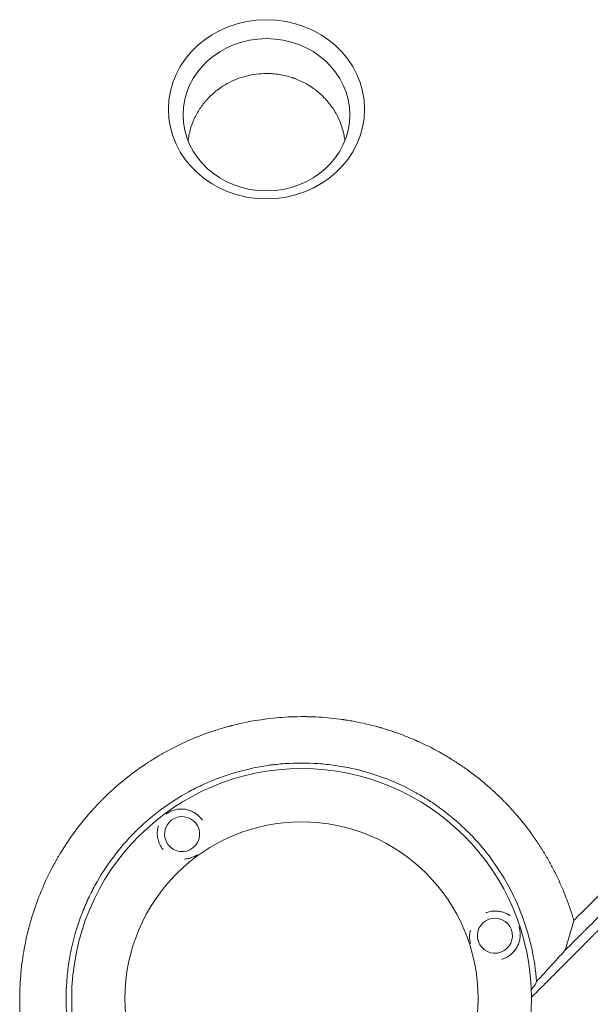
# Model space of a CAD drawing. Units: millimetres. Extents: x -3724 to 3416, y -3640 to 2976.
# Drawn here: x -1036 to -629, y -29 to 673 of the extents above; entities that cross this region are included whole.
import ezdxf

# ---------------------------------------------------------------- set-up
doc = ezdxf.new("R2010")
doc.units = ezdxf.units.MM
doc.header["$LTSCALE"] = 20
doc.layers.add('2d', color=230, linetype='Continuous')

msp = doc.modelspace()

# ---------------------------------------------------------------- linework, layer by layer
at = {"layer": '2d', "lineweight": 0}
for radius in [164, 126]:
    msp.add_circle((-834.49, -24.99), radius, dxfattribs=at)
at = {"layer": '2d', "lineweight": 0, "extrusion": (0, 0, -1)}
for centre, major_axis, ratio, start_param, end_param in [((-859.54, 609.36), (69.96, 0.01), 0.913545, -4.712389, 1.570796), ((-919.72, 92.31), (12.5, -0.21), 0.999999, -2.250804, 4.032381), ((-696.6, 19.82), (-4.06, -11.82), 0.999999, -2.250804, 4.032381)]:
    msp.add_ellipse(centre, major_axis=major_axis, ratio=ratio, start_param=start_param, end_param=end_param, dxfattribs=at)
at = {"layer": '2d', "lineweight": 0}
msp.add_ellipse((-859.54, 605.42), major_axis=(59.47, 0.01), ratio=0.913545, start_param=-1.570796, end_param=4.712389, dxfattribs=at)
for points, knots in [([(-887.56, 627.71), (-883.22, 630.1), (-878.61, 631.9), (-869.15, 634.29), (-864.32, 634.88), (-859.55, 634.88)], [0.5, 0.5, 0.5, 0.5, 0.54124689, 0.54124689, 0.58249378, 0.58249378, 0.58249378, 0.58249378]), ([(-859.55, 634.88), (-859.36, 634.88), (-859.16, 634.88), (-858.78, 634.88), (-858.21, 634.87), (-856.87, 634.83), (-855.72, 634.76), (-853.42, 634.58), (-851.89, 634.4), (-847.33, 633.68), (-844.31, 632.95), (-841.32, 631.97), (-841.28, 631.96), (-841.19, 631.93), (-841.06, 631.88), (-840.75, 631.78), (-840.13, 631.57), (-838.9, 631.12), (-837.85, 630.71), (-835.75, 629.84), (-834.38, 629.2), (-830.3, 627.11), (-827.66, 625.48), (-825.13, 623.6), (-825.11, 623.59), (-825.08, 623.56), (-825.02, 623.52), (-824.9, 623.43), (-824.65, 623.24), (-824.15, 622.86), (-823.16, 622.08), (-822.32, 621.38), (-820.65, 619.93), (-819.57, 618.91), (-816.41, 615.68), (-814.42, 613.29), (-812.62, 610.67), (-812.62, 610.67), (-812.6, 610.65), (-812.59, 610.62), (-812.55, 610.56), (-812.46, 610.44), (-812.3, 610.21), (-811.98, 609.72), (-811.7, 609.3), (-811.16, 608.44), (-810.8, 607.85), (-809.74, 606.03), (-809.06, 604.76), (-807.13, 600.73), (-806, 597.78), (-805.12, 594.58), (-805.12, 594.57), (-805.12, 594.56), (-805.11, 594.55), (-805.11, 594.52), (-805.09, 594.45), (-805.05, 594.32), (-804.98, 594.05), (-804.84, 593.5), (-804.72, 593.01), (-804.48, 592.01), (-804.34, 591.31), (-803.98, 589.44), (-803.78, 588.21), (-803.63, 586.91)], [0.5824938, 0.5824938, 0.5824938, 0.5824938, 0.5841247, 0.5841247, 0.5857555, 0.5890173, 0.5955409, 0.5955409, 0.6085879, 0.6085879, 0.6346821, 0.6346821, 0.6350898, 0.6350898, 0.6354975, 0.6363129, 0.6379438, 0.6412056, 0.6477291, 0.6477291, 0.6607762, 0.6607762, 0.6868703, 0.6868703, 0.6870742, 0.6870742, 0.6872781, 0.6876858, 0.6885012, 0.6901321, 0.6933939, 0.6999174, 0.6999174, 0.7129645, 0.7129645, 0.7390586, 0.7390586, 0.7391605, 0.7391605, 0.7392625, 0.7394663, 0.7398741, 0.7406895, 0.7423204, 0.7455821, 0.7455821, 0.7521057, 0.7521057, 0.7651528, 0.7651528, 0.7912469, 0.7912469, 0.7912979, 0.7912979, 0.7913488, 0.7914508, 0.7916546, 0.7920623, 0.7928778, 0.7945087, 0.7977704, 0.7977704, 0.804294, 0.804294, 0.8145875, 0.8145875, 0.8145875, 0.8145875]), ([(-915.45, 586.9), (-915.38, 587.54), (-915.29, 588.17), (-914.97, 590.26), (-914.68, 591.72), (-914.24, 593.51), (-914.1, 594.05), (-913.94, 594.63), (-913.88, 594.86), (-913.86, 594.92), (-913.86, 594.95), (-913.84, 595), (-913.81, 595.12), (-913.54, 596.05), (-913.26, 596.93), (-912.47, 599.24), (-911.89, 600.72), (-909.99, 604.97), (-908.54, 607.55), (-906.23, 611.04), (-905.43, 612.14), (-904.52, 613.31), (-904.37, 613.51), (-904.2, 613.71), (-904.14, 613.79), (-904.12, 613.82), (-904.11, 613.82), (-904.1, 613.84), (-904.06, 613.89), (-903.77, 614.25), (-902.99, 615.2), (-902.21, 616.08), (-899.56, 618.95), (-897.29, 621.03), (-893.73, 623.79), (-892.52, 624.65), (-890.68, 625.86), (-890.06, 626.25), (-889.12, 626.81), (-888.66, 627.09), (-888.11, 627.4), (-887.83, 627.56), (-887.69, 627.63), (-887.64, 627.67), (-887.6, 627.69), (-887.58, 627.7), (-887.56, 627.71)], [0.3508852, 0.3508852, 0.3508852, 0.3508852, 0.3565361, 0.3565361, 0.3695783, 0.3695783, 0.3728388, 0.3744691, 0.3748766, 0.3748766, 0.3750804, 0.3750804, 0.3752842, 0.3760993, 0.3826204, 0.3826204, 0.3956626, 0.3956626, 0.421747, 0.421747, 0.4347891, 0.4347891, 0.4364194, 0.4372345, 0.4374383, 0.4374383, 0.4375402, 0.4375402, 0.4376421, 0.4380497, 0.4413102, 0.4478313, 0.4478313, 0.4739157, 0.4739157, 0.4869578, 0.4869578, 0.4934789, 0.4934789, 0.4967395, 0.4983697, 0.4991849, 0.4995924, 0.4997962, 0.4997962, 0.5, 0.5, 0.5, 0.5]), ([(-640.32, 30.74), (-636.7, 34.36), (-632.99, 38.07), (-627.28, 43.78), (-625.36, 45.7), (-622.43, 48.63), (-620.96, 50.1), (-619.23, 51.83), (-618.36, 52.7), (-617.93, 53.13), (-617.71, 53.35), (-617.6, 53.46), (-617.55, 53.51), (-617.52, 53.54), (-617.5, 53.55), (-613.88, 57.18), (-610.17, 60.88), (-604.49, 66.57), (-602.57, 68.48), (-599.66, 71.39), (-598.2, 72.86), (-596.47, 74.58), (-595.61, 75.44), (-595.18, 75.87), (-594.96, 76.09), (-594.85, 76.2), (-594.81, 76.25), (-594.77, 76.28), (-594.76, 76.29), (-591.14, 79.91), (-587.45, 83.6), (-581.79, 89.26), (-579.88, 91.17), (-576.99, 94.06), (-575.53, 95.51), (-573.82, 97.22), (-572.96, 98.08), (-572.53, 98.51), (-572.32, 98.72), (-572.21, 98.83), (-572.17, 98.88), (-572.14, 98.91), (-572.12, 98.92), (-568.5, 102.54), (-564.83, 106.21), (-559.19, 111.85), (-557.3, 113.74), (-554.42, 116.62), (-552.98, 118.06), (-551.28, 119.76), (-550.43, 120.61), (-550, 121.03), (-549.79, 121.25), (-549.68, 121.36), (-549.63, 121.4), (-549.6, 121.43), (-549.59, 121.45), (-545.98, 125.05), (-542.31, 128.72), (-536.71, 134.32), (-534.82, 136.21), (-531.96, 139.06), (-530.53, 140.5), (-528.84, 142.18), (-528, 143.03), (-527.57, 143.45), (-527.36, 143.67), (-527.26, 143.77), (-527.21, 143.82), (-527.18, 143.85), (-527.16, 143.86), (-523.56, 147.46), (-519.91, 151.11), (-514.33, 156.69), (-512.45, 158.57), (-509.61, 161.41), (-508.19, 162.83), (-506.51, 164.5), (-505.67, 165.34), (-505.25, 165.76), (-505.04, 165.97), (-504.94, 166.08), (-504.89, 166.12), (-504.86, 166.15), (-504.85, 166.17), (-501.25, 169.76), (-497.61, 173.4), (-492.06, 178.95), (-490.2, 180.82), (-487.37, 183.64), (-485.96, 185.05), (-484.29, 186.72), (-483.46, 187.55), (-483.04, 187.97), (-482.83, 188.18), (-482.73, 188.28), (-482.68, 188.32), (-482.65, 188.35), (-482.64, 188.37), (-479.05, 191.95), (-475.43, 195.58), (-469.9, 201.1), (-468.05, 202.96), (-465.24, 205.76), (-463.83, 207.17), (-462.18, 208.82), (-461.35, 209.65), (-460.94, 210.06), (-460.73, 210.27), (-460.63, 210.37), (-460.58, 210.42), (-460.55, 210.45), (-460.54, 210.46), (-456.97, 214.03), (-453.36, 217.64), (-447.86, 223.13), (-445.09, 225.9), (-441.83, 229.16), (-440.19, 230.8), (-439.37, 231.62), (-438.96, 232.03), (-438.75, 232.24), (-438.65, 232.34), (-438.61, 232.38), (-438.58, 232.41), (-438.56, 232.43), (-435.01, 235.98), (-431.43, 239.56), (-425.98, 245), (-423.24, 247.74), (-420, 250.97), (-418.38, 252.6), (-417.57, 253.41), (-417.16, 253.82), (-416.96, 254.02), (-416.85, 254.12), (-416.81, 254.17), (-416.78, 254.2), (-416.77, 254.21), (-409.93, 261.05), (-402.93, 268.04), (-392.17, 278.8), (-388.54, 282.42), (-383.03, 287.93), (-380.26, 290.7), (-377, 293.95), (-375.37, 295.59), (-374.55, 296.41), (-374.14, 296.82), (-373.93, 297.02), (-373.83, 297.13), (-373.78, 297.18), (-373.76, 297.2), (-373.74, 297.21), (-373.73, 297.22), (-366.98, 303.98), (-360.07, 310.87), (-349.5, 321.44), (-345.94, 325), (-340.54, 330.39), (-337.83, 333.1), (-334.65, 336.28), (-333.05, 337.88), (-332.25, 338.68), (-331.85, 339.08), (-331.65, 339.28), (-331.55, 339.38), (-331.5, 339.43), (-331.47, 339.46), (-331.46, 339.47), (-318.11, 352.81), (-304.25, 366.67), (-289.91, 380.99)], [0, 0, 0, 0, 0.03125, 0.03125, 0.046875, 0.046875, 0.054688, 0.058594, 0.060547, 0.061523, 0.062012, 0.062256, 0.062378, 0.062378, 0.0625, 0.0625, 0.09375, 0.09375, 0.109375, 0.109375, 0.117188, 0.121094, 0.123047, 0.124023, 0.124512, 0.124756, 0.124878, 0.124878, 0.125, 0.125, 0.15625, 0.15625, 0.171875, 0.171875, 0.179688, 0.183594, 0.185547, 0.186523, 0.187012, 0.187256, 0.187378, 0.187378, 0.1875, 0.1875, 0.21875, 0.21875, 0.234375, 0.234375, 0.242188, 0.246094, 0.248047, 0.249023, 0.249512, 0.249756, 0.249878, 0.249878, 0.25, 0.25, 0.28125, 0.28125, 0.296875, 0.296875, 0.304688, 0.308594, 0.310547, 0.311523, 0.312012, 0.312256, 0.312378, 0.312378, 0.3125, 0.3125, 0.34375, 0.34375, 0.359375, 0.359375, 0.367188, 0.371094, 0.373047, 0.374023, 0.374512, 0.374756, 0.374878, 0.374878, 0.375, 0.375, 0.40625, 0.40625, 0.421875, 0.421875, 0.429688, 0.433594, 0.435547, 0.436523, 0.437012, 0.437256, 0.437378, 0.437378, 0.4375, 0.4375, 0.46875, 0.46875, 0.484375, 0.484375, 0.492188, 0.496094, 0.498047, 0.499023, 0.499512, 0.499756, 0.499878, 0.499878, 0.5, 0.5, 0.53125, 0.53125, 0.546875, 0.554688, 0.558594, 0.560547, 0.561523, 0.562012, 0.562256, 0.562378, 0.562378, 0.5625, 0.5625, 0.59375, 0.59375, 0.609375, 0.617188, 0.621094, 0.623047, 0.624023, 0.624512, 0.624756, 0.624878, 0.624878, 0.625, 0.625, 0.6875, 0.6875, 0.71875, 0.71875, 0.734375, 0.742188, 0.746094, 0.748047, 0.749023, 0.749512, 0.749756, 0.749878, 0.749939, 0.749939, 0.75, 0.75, 0.8125, 0.8125, 0.84375, 0.84375, 0.859375, 0.867188, 0.871094, 0.873047, 0.874023, 0.874512, 0.874756, 0.874878, 0.874878, 0.875, 0.875, 1, 1, 1, 1]), ([(-670.49, -24.14), (-667.59, -21.22), (-662.57, -16.19), (-656.5, -10.1), (-653.34, -6.92), (-651.23, -4.81), (-650.17, -3.75), (-647.01, -0.58), (-643.85, 2.59), (-640.69, 5.75), (-638.58, 7.86), (-637.53, 8.92), (-635.95, 10.5), (-635.16, 11.29), (-634.24, 12.21), (-633.78, 12.67), (-633.55, 12.9), (-633.44, 13.02), (-633.38, 13.08), (-633.35, 13.1), (-633.34, 13.12), (-633.33, 13.13), (-633.33, 13.13), (-633.32, 13.13), (-633.03, 13.43), (-632.53, 13.92), (-631.74, 14.71), (-631.64, 14.82), (-631.53, 14.92), (-631.51, 14.95), (-631.5, 14.95), (-631.48, 14.98), (-631.43, 15.03), (-631.25, 15.21), (-631.09, 15.37), (-630.69, 15.77), (-630.43, 16.03), (-629.11, 17.35), (-627.53, 18.93), (-625.69, 20.77), (-624.9, 21.56), (-624.38, 22.09), (-624.12, 22.35), (-615.43, 31.04), (-607.03, 39.45), (-594.46, 52.04), (-588.18, 58.33), (-580.87, 65.65), (-577.22, 69.31), (-575.4, 71.13), (-574.48, 72.05), (-574.09, 72.44), (-573.83, 72.7), (-573.7, 72.83), (-565.16, 81.39), (-556.79, 89.77), (-544.31, 102.27), (-538.09, 108.51), (-530.86, 115.76), (-527.25, 119.37), (-525.44, 121.18), (-524.54, 122.08), (-524.09, 122.53), (-523.9, 122.73), (-523.77, 122.86), (-523.71, 122.92), (-515.24, 131.41), (-506.9, 139.76), (-494.51, 152.19), (-488.34, 158.37), (-481.19, 165.54), (-477.63, 169.12), (-475.85, 170.9), (-474.96, 171.79), (-474.51, 172.24), (-474.29, 172.46), (-474.2, 172.55), (-474.13, 172.62), (-474.1, 172.65), (-457.34, 189.46), (-440.85, 206), (-416.5, 230.43), (-408.45, 238.51), (-396.47, 250.54), (-390.51, 256.53), (-383.59, 263.47), (-380.14, 266.94), (-378.42, 268.66), (-377.56, 269.53), (-377.13, 269.96), (-376.91, 270.17), (-376.82, 270.27), (-376.76, 270.33), (-376.73, 270.36), (-368.58, 278.54), (-360.56, 286.6), (-348.66, 298.56), (-342.74, 304.5), (-335.91, 311.37), (-332.5, 314.79), (-330.8, 316.5), (-329.96, 317.35), (-329.53, 317.78), (-329.32, 317.99), (-329.23, 318.08), (-329.17, 318.14), (-329.14, 318.17), (-313.02, 334.37), (-297.4, 350.07), (-282.25, 365.32)], [0.0097382, 0.0097382, 0.0097382, 0.0097382, 0.03125, 0.046875, 0.0546875, 0.0546875, 0.0625, 0.0625, 0.078125, 0.0859375, 0.0859375, 0.09375, 0.09375, 0.0976563, 0.0996094, 0.1005859, 0.1010742, 0.1013184, 0.1014404, 0.1015015, 0.101532, 0.1015472, 0.1015472, 0.1015625, 0.1015625, 0.1054688, 0.1054688, 0.105957, 0.1060181, 0.1060181, 0.1060791, 0.1060791, 0.1062012, 0.1064453, 0.1074219, 0.1074219, 0.109375, 0.109375, 0.1171875, 0.1210938, 0.1230469, 0.1230469, 0.125, 0.125, 0.1875, 0.1875, 0.21875, 0.234375, 0.2421875, 0.2460938, 0.2480469, 0.2490234, 0.2490234, 0.25, 0.25, 0.3125, 0.3125, 0.34375, 0.359375, 0.3671875, 0.3710938, 0.3730469, 0.3740234, 0.3745117, 0.3745117, 0.375, 0.375, 0.4375, 0.4375, 0.46875, 0.484375, 0.4921875, 0.4960938, 0.4980469, 0.4990234, 0.4995117, 0.4997559, 0.4997559, 0.5, 0.5, 0.625, 0.625, 0.6875, 0.6875, 0.71875, 0.734375, 0.7421875, 0.7460938, 0.7480469, 0.7490234, 0.7495117, 0.7497559, 0.7497559, 0.75, 0.75, 0.8125, 0.8125, 0.84375, 0.859375, 0.8671875, 0.8710938, 0.8730469, 0.8740234, 0.8745117, 0.8747559, 0.8747559, 0.875, 0.875, 1, 1, 1, 1]), ([(-286.43, 369.29), (-300.98, 354.74), (-315.46, 340.28), (-336.99, 318.75), (-344.14, 311.61), (-354.82, 300.94), (-358.37, 297.39), (-363.69, 292.08), (-366.34, 289.42), (-369.43, 286.33), (-370.98, 284.79), (-371.75, 284.02), (-372.13, 283.64), (-372.33, 283.44), (-372.42, 283.35), (-372.46, 283.31), (-372.49, 283.28), (-372.51, 283.26), (-385.8, 269.98), (-399.86, 255.92), (-422.16, 233.63), (-429.8, 226), (-441.56, 214.25), (-445.53, 210.28), (-451.56, 204.25), (-454.59, 201.22), (-458.17, 197.64), (-459.96, 195.85), (-460.86, 194.95), (-461.31, 194.5), (-461.54, 194.27), (-461.64, 194.18), (-461.7, 194.11), (-461.73, 194.08), (-477.6, 178.21), (-493.17, 162.65), (-516.08, 139.76), (-523.64, 132.2), (-534.86, 120.98), (-538.58, 117.26), (-544.13, 111.71), (-546.9, 108.95), (-550.12, 105.73), (-551.72, 104.13), (-552.52, 103.33), (-552.92, 102.92), (-553.09, 102.75), (-553.21, 102.64), (-553.26, 102.58), (-560.84, 95.01), (-568.48, 87.38), (-580.09, 75.76), (-583.99, 71.87), (-589.88, 65.98), (-592.84, 63.02), (-596.31, 59.55), (-598.05, 57.82), (-598.92, 56.95), (-599.35, 56.51), (-599.57, 56.29), (-599.66, 56.2), (-599.73, 56.14), (-599.76, 56.11), (-603.64, 52.22), (-609.46, 46.41), (-616.31, 39.56), (-619.74, 36.13), (-621.46, 34.4), (-622.33, 33.54), (-622.76, 33.11), (-622.97, 32.9), (-623.08, 32.79), (-623.13, 32.73), (-623.16, 32.71), (-623.17, 32.7), (-623.18, 32.69), (-624.94, 30.93), (-626.79, 29.08), (-629.72, 26.15), (-630.72, 25.15), (-632.27, 23.61), (-633.05, 22.83), (-633.97, 21.9), (-634.44, 21.43), (-634.68, 21.2), (-634.79, 21.08), (-634.85, 21.02), (-634.88, 20.99), (-634.9, 20.98), (-634.9, 20.97), (-634.91, 20.96), (-634.91, 20.96), (-635.73, 20.14), (-636.39, 19.49), (-637.12, 18.75), (-637.32, 18.55), (-637.57, 18.31), (-637.67, 18.2), (-637.77, 18.11), (-637.81, 18.07), (-637.83, 18.05), (-637.83, 18.04), (-637.84, 18.03), (-637.84, 18.03), (-637.84, 18.03), (-637.84, 18.03), (-638.82, 17.05), (-639.8, 16.08), (-642.73, 13.15), (-644.68, 11.19), (-646.64, 9.23)], [0, 0, 0, 0, 0.125, 0.125, 0.1875, 0.1875, 0.21875, 0.21875, 0.234375, 0.242187, 0.246094, 0.248047, 0.249023, 0.249512, 0.249756, 0.249878, 0.249878, 0.25, 0.25, 0.375, 0.375, 0.4375, 0.4375, 0.46875, 0.46875, 0.484375, 0.492187, 0.496094, 0.498047, 0.499023, 0.499512, 0.499756, 0.499756, 0.5, 0.5, 0.625, 0.625, 0.6875, 0.6875, 0.71875, 0.71875, 0.734375, 0.742187, 0.746094, 0.748047, 0.749023, 0.749512, 0.749512, 0.75, 0.75, 0.8125, 0.8125, 0.84375, 0.84375, 0.859375, 0.867187, 0.871094, 0.873047, 0.874023, 0.874512, 0.874756, 0.874756, 0.875, 0.875, 0.90625, 0.921875, 0.929687, 0.933594, 0.935547, 0.936523, 0.937012, 0.937256, 0.937378, 0.937439, 0.937439, 0.9375, 0.9375, 0.953125, 0.953125, 0.960937, 0.960937, 0.964844, 0.966797, 0.967773, 0.968262, 0.968506, 0.968628, 0.968689, 0.968719, 0.968735, 0.968735, 0.96875, 0.96875, 0.972656, 0.972656, 0.974609, 0.974609, 0.975586, 0.976074, 0.976318, 0.97644, 0.976501, 0.976532, 0.976547, 0.976547, 0.976562, 0.976562, 0.984375, 0.984375, 1, 1, 1, 1]), ([(-1033.95, -0.01), (-1033.22, 5.67), (-1032.27, 11.24), (-1030.52, 19.39), (-1029.89, 22.08), (-1029.18, 24.81), (-1029.16, 24.9), (-1029.11, 25.08), (-1029.04, 25.35), (-1028.88, 25.97), (-1028.55, 27.22), (-1027.87, 29.69), (-1027.25, 31.8), (-1023.43, 44.36), (-1019.12, 55.01), (-1012.79, 67.61), (-1011.47, 70.09), (-1009.94, 72.84), (-1009.68, 73.3), (-1009.38, 73.83), (-1009.25, 74.06), (-1009.16, 74.21), (-1009.12, 74.29), (-1008.72, 75), (-1007.62, 76.89), (-1006.5, 78.76), (-1002.7, 84.96), (-999.45, 89.76), (-992.58, 99.05), (-988.95, 103.53), (-983.25, 110), (-981.3, 112.11), (-978.81, 114.7), (-978.06, 115.47), (-977.31, 116.24), (-976.8, 116.75), (-976.55, 117), (-975.29, 118.26), (-974.27, 119.25), (-965.01, 128.1), (-956.09, 135.29), (-944.16, 143.32), (-941.74, 144.88), (-938.05, 147.14), (-936.49, 148.07), (-934.93, 148.97), (-934.3, 149.34), (-933.99, 149.52), (-933.07, 150.04), (-932.46, 150.38), (-926.95, 153.44), (-921.9, 155.98), (-911.51, 160.66), (-906.18, 162.79), (-897.98, 165.67), (-895.21, 166.58), (-891.01, 167.85), (-888.9, 168.46), (-886.42, 169.14), (-885.17, 169.47), (-884.59, 169.62), (-884.37, 169.68), (-884.28, 169.7), (-884.24, 169.72), (-884.11, 169.75), (-873.4, 172.5), (-862.15, 174.45), (-844.74, 175.88), (-838.83, 176.12), (-832.45, 176.08), (-831.88, 176.08), (-831.32, 176.07), (-831.08, 176.07), (-831.04, 176.07), (-830.95, 176.07), (-830.82, 176.07), (-830, 176.05), (-827.82, 176.01), (-825.72, 175.93), (-821.5, 175.73), (-818.66, 175.53), (-812.93, 175.01), (-810.04, 174.69), (-806.4, 174.2), (-805.49, 174.07), (-804.58, 173.94), (-804.35, 173.91), (-804.31, 173.9), (-804.22, 173.89), (-804.09, 173.87), (-803.62, 173.8), (-801.83, 173.52), (-800.1, 173.24), (-793.18, 172.01), (-787.53, 170.76), (-781.07, 169.04), (-779.99, 168.74), (-778.82, 168.41), (-778.33, 168.27), (-778.19, 168.23), (-778.1, 168.2), (-778.06, 168.19), (-777.85, 168.13), (-776.39, 167.71), (-774.92, 167.26), (-770.97, 166.02), (-768.31, 165.13), (-762.93, 163.19), (-760.21, 162.15), (-756.11, 160.47), (-754.73, 159.89), (-753.26, 159.25), (-753.14, 159.19), (-753.01, 159.13), (-752.94, 159.1), (-752.92, 159.09), (-752.88, 159.08), (-752.71, 159), (-752.23, 158.79), (-751.17, 158.32), (-750.24, 157.9), (-744.69, 155.34), (-739.59, 152.76), (-733.06, 149.04), (-731.74, 148.28), (-730.09, 147.29), (-729.68, 147.04), (-729.22, 146.77), (-729.1, 146.69), (-729.04, 146.65), (-729.02, 146.64), (-728.99, 146.62), (-728.84, 146.53), (-728.16, 146.12), (-727.5, 145.7), (-724.79, 144.01), (-722.55, 142.55), (-717.91, 139.39), (-715.52, 137.68), (-711.84, 134.92), (-710.6, 133.97), (-708.71, 132.49), (-708, 131.92), (-707.26, 131.33), (-707.16, 131.25), (-707.13, 131.22), (-707.12, 131.21), (-707.11, 131.2), (-707.07, 131.17), (-706.92, 131.05), (-706.55, 130.75), (-706.2, 130.47), (-704.06, 128.71), (-701.92, 126.89), (-698.98, 124.27), (-698.38, 123.72), (-697.62, 123.02), (-697.39, 122.81), (-697.14, 122.59), (-697.06, 122.51), (-697.04, 122.49), (-697.02, 122.48), (-697, 122.45), (-696.95, 122.41), (-696.64, 122.12), (-695.3, 120.88), (-692.98, 118.65), (-690.45, 116.12), (-688.69, 114.31), (-687.89, 113.47), (-687.58, 113.14), (-687.5, 113.06), (-687.48, 113.04), (-687.45, 113.01), (-687.39, 112.95), (-687.2, 112.74), (-684.75, 110.14), (-682.52, 107.64), (-676.64, 100.75), (-673.3, 96.41), (-670.42, 92.42), (-670.39, 92.38), (-670.35, 92.33), (-670.33, 92.3), (-670.32, 92.29), (-670.25, 92.19), (-670.08, 91.95), (-669.68, 91.4), (-668.9, 90.3), (-668.25, 89.36), (-666.96, 87.48), (-666.12, 86.24), (-663.69, 82.53), (-662.17, 80.09), (-659.31, 75.29), (-657.97, 72.93), (-656.56, 70.34), (-656.41, 70.05), (-656.22, 69.69), (-656.18, 69.62), (-656.09, 69.46), (-655.96, 69.21), (-655.47, 68.29), (-654.34, 66.13), (-653.35, 64.14), (-650.12, 57.53), (-647.86, 52.29), (-645.63, 46.52), (-645.37, 45.84), (-645.11, 45.17), (-645.08, 45.09), (-645.07, 45.04), (-645.02, 44.91), (-644.92, 44.65), (-644.7, 44.04), (-644, 42.13), (-643.39, 40.4), (-641.99, 36.25), (-641.12, 33.49), (-640.32, 30.74)], [0.344879, 0.344879, 0.344879, 0.344879, 0.3649173, 0.3649173, 0.3749364, 0.3749364, 0.3752495, 0.3752495, 0.3755626, 0.3761888, 0.3774411, 0.3799459, 0.3849555, 0.3849555, 0.425032, 0.425032, 0.4350511, 0.4350511, 0.4363035, 0.4369297, 0.4372428, 0.4372428, 0.4375559, 0.4375559, 0.4400606, 0.4450702, 0.4450702, 0.4651084, 0.4651084, 0.4851467, 0.4851467, 0.4951658, 0.4951658, 0.4976706, 0.4989229, 0.4989229, 0.5001753, 0.5001753, 0.5051849, 0.5051849, 0.5452614, 0.5452614, 0.5552805, 0.5552805, 0.56029, 0.5615424, 0.5615424, 0.5627948, 0.5627948, 0.5652996, 0.5652996, 0.5853378, 0.5853378, 0.6053761, 0.6053761, 0.6153952, 0.6153952, 0.6204047, 0.6229095, 0.6241619, 0.6247881, 0.6249447, 0.6249447, 0.6251012, 0.6251012, 0.6254143, 0.6654908, 0.6654908, 0.685529, 0.685529, 0.6867814, 0.6874076, 0.6874076, 0.6875641, 0.6875641, 0.6877207, 0.6880338, 0.6905386, 0.6955481, 0.6955481, 0.7055672, 0.7055672, 0.7155864, 0.7155864, 0.7180911, 0.7187173, 0.7187173, 0.7188739, 0.7188739, 0.7190304, 0.7193435, 0.7205959, 0.7256055, 0.7256055, 0.7456437, 0.7456437, 0.7481485, 0.7494009, 0.749714, 0.7498705, 0.7498705, 0.7500271, 0.7500271, 0.7506533, 0.7556628, 0.7556628, 0.7656819, 0.7656819, 0.7757011, 0.7757011, 0.7807106, 0.7807106, 0.7810237, 0.7811803, 0.7811803, 0.7812585, 0.7812585, 0.7813368, 0.781963, 0.7832154, 0.7857202, 0.7857202, 0.8057584, 0.8057584, 0.810768, 0.810768, 0.8120204, 0.8123335, 0.81249, 0.81249, 0.8125683, 0.8125683, 0.8126466, 0.8132727, 0.8157775, 0.8157775, 0.8257966, 0.8257966, 0.8358158, 0.8358158, 0.8408253, 0.8408253, 0.8433301, 0.8436432, 0.8437215, 0.8437215, 0.8437606, 0.8437606, 0.8437997, 0.8439563, 0.8445825, 0.8458349, 0.8458349, 0.855854, 0.855854, 0.8583588, 0.8583588, 0.858985, 0.8592981, 0.8593372, 0.8593372, 0.8593763, 0.8593763, 0.8594546, 0.8596112, 0.8608636, 0.8658731, 0.8708827, 0.8733875, 0.8746398, 0.8749529, 0.8749529, 0.8750312, 0.8750312, 0.8751095, 0.875266, 0.8758922, 0.8859113, 0.8859113, 0.9059496, 0.9059496, 0.9061061, 0.9061844, 0.9061844, 0.9062627, 0.9062627, 0.9065758, 0.907202, 0.9084544, 0.9109591, 0.9109591, 0.9159687, 0.9159687, 0.9259878, 0.9259878, 0.9360069, 0.9360069, 0.9372593, 0.9372593, 0.9375724, 0.9375724, 0.9378855, 0.9385117, 0.9410165, 0.9460261, 0.9460261, 0.9660643, 0.9660643, 0.9685691, 0.9687256, 0.9687256, 0.9688822, 0.9688822, 0.9691953, 0.9698215, 0.9710738, 0.9760834, 0.9760834, 0.9861025, 0.9861025, 0.9861025, 0.9861025]), ([(-666.92, -12.93), (-667.5, -4.88), (-668.64, 3.04), (-671.2, 14.75), (-672.19, 18.62), (-674.46, 26.3), (-675.73, 30.11), (-679.97, 41.44), (-683.3, 48.7), (-690.94, 62.66), (-695.25, 69.35), (-701.25, 77.36), (-702.48, 78.95), (-705.01, 82.08), (-706.31, 83.63), (-710.26, 88.18), (-712.99, 91.1), (-721.46, 99.56), (-727.47, 104.76), (-737.04, 111.92), (-740.33, 114.2), (-745.39, 117.45), (-747.11, 118.51), (-750.57, 120.56), (-752.32, 121.56), (-761.12, 126.36), (-768.37, 129.66), (-783.28, 135.21), (-790.93, 137.46), (-800.77, 139.6), (-802.75, 140), (-806.7, 140.71), (-808.68, 141.03), (-814.62, 141.88), (-818.59, 142.3), (-830.5, 143.15), (-838.46, 143.15), (-848.43, 142.44), (-850.42, 142.26), (-853.42, 141.94), (-854.42, 141.82), (-856.41, 141.57), (-857.41, 141.44), (-862.4, 140.72), (-866.35, 140.01), (-878.05, 137.46), (-885.69, 135.22), (-896.88, 131.04), (-900.57, 129.52), (-906.04, 127.02), (-907.85, 126.16), (-910.56, 124.8), (-911.46, 124.34), (-913.24, 123.41), (-914.13, 122.94), (-922.06, 118.6), (-928.77, 114.29), (-941.51, 104.76), (-947.54, 99.54), (-953.94, 93.15), (-954.64, 92.43), (-956.04, 90.98), (-956.74, 90.25), (-958.8, 88.04), (-960.14, 86.54), (-964.08, 82), (-966.58, 78.89), (-973.74, 69.32), (-978.05, 62.63), (-983.8, 52.12), (-985.6, 48.54), (-987.69, 43.95), (-988.1, 43.03), (-988.91, 41.19), (-989.3, 40.26), (-990.45, 37.48), (-991.19, 35.61), (-994.68, 26.25), (-996.93, 18.61), (-999.47, 6.95), (-1000.19, 3.02), (-1001.04, -2.92), (-1001.3, -4.91), (-1001.73, -8.91), (-1001.91, -10.92), (-1002.63, -20.95), (-1002.63, -28.94), (-1001.51, -44.8), (-1000.38, -52.69), (-998.26, -62.49), (-997.8, -64.45), (-996.81, -68.36), (-996.28, -70.3), (-994.58, -76.07), (-993.32, -79.87), (-989.15, -91.07), (-985.86, -98.31), (-980.14, -108.82), (-978.1, -112.26), (-974.85, -117.34), (-973.72, -119.02), (-971.43, -122.33), (-970.26, -123.95), (-964.27, -131.97), (-959.07, -138), (-947.83, -149.26), (-941.8, -154.5), (-928.9, -164.19), (-922.18, -168.52), (-908.23, -176.16), (-900.99, -179.48), (-891.62, -182.99), (-889.73, -183.66), (-885.92, -184.94), (-883.99, -185.55), (-878.2, -187.26), (-874.31, -188.25), (-862.57, -190.82), (-854.63, -191.97), (-846.58, -192.56)], [0, 0, 0, 0, 0.0239649, 0.0239649, 0.0359474, 0.0359474, 0.0479298, 0.0479298, 0.0718948, 0.0718948, 0.0958597, 0.0958597, 0.1018509, 0.1018509, 0.1078421, 0.1078421, 0.1198246, 0.1198246, 0.1437895, 0.1437895, 0.155772, 0.155772, 0.1617632, 0.1617632, 0.1677545, 0.1677545, 0.1917194, 0.1917194, 0.2156843, 0.2156843, 0.2216755, 0.2216755, 0.2276668, 0.2276668, 0.2396492, 0.2396492, 0.2636141, 0.2636141, 0.2696054, 0.2696054, 0.272601, 0.272601, 0.2755966, 0.2755966, 0.2875791, 0.2875791, 0.311544, 0.311544, 0.3235264, 0.3235264, 0.3295177, 0.3295177, 0.3325133, 0.3325133, 0.3355089, 0.3355089, 0.3594738, 0.3594738, 0.3834387, 0.3834387, 0.3864344, 0.3864344, 0.38943, 0.38943, 0.3954212, 0.3954212, 0.4074037, 0.4074037, 0.4313686, 0.4313686, 0.4433511, 0.4433511, 0.4463467, 0.4463467, 0.4493423, 0.4493423, 0.4553335, 0.4553335, 0.4792984, 0.4792984, 0.4912809, 0.4912809, 0.4972721, 0.4972721, 0.5032634, 0.5032634, 0.5272283, 0.5272283, 0.5511932, 0.5511932, 0.5571844, 0.5571844, 0.5631757, 0.5631757, 0.5751581, 0.5751581, 0.599123, 0.599123, 0.6111055, 0.6111055, 0.6170967, 0.6170967, 0.623088, 0.623088, 0.6470529, 0.6470529, 0.6710178, 0.6710178, 0.6949827, 0.6949827, 0.7189477, 0.7189477, 0.7249389, 0.7249389, 0.7309301, 0.7309301, 0.7429126, 0.7429126, 0.7668775, 0.7668775, 0.7668775, 0.7668775]), ([(-930.94, 106.7), (-930.68, 106.91), (-930.41, 107.1), (-929.87, 107.47), (-929.6, 107.64), (-928.81, 108.11), (-928.29, 108.38), (-927.26, 108.85), (-926.75, 109.04), (-925.74, 109.39), (-925.24, 109.54), (-923.71, 109.91), (-922.68, 110.07), (-921.09, 110.18), (-920.56, 110.19), (-919.49, 110.17), (-918.95, 110.13), (-917.33, 109.96), (-916.24, 109.74), (-914.57, 109.24), (-914.01, 109.04), (-912.9, 108.59), (-912.35, 108.33), (-911.26, 107.76), (-910.73, 107.44), (-909.93, 106.91), (-909.66, 106.72), (-909.15, 106.33), (-908.9, 106.13), (-908.15, 105.52), (-907.67, 105.07), (-906.99, 104.37), (-906.77, 104.13), (-906.33, 103.63), (-906.12, 103.37), (-905.91, 103.11)], [0.07450499, 0.07450499, 0.07450499, 0.07450499, 0.07550016, 0.07550016, 0.07649533, 0.07649533, 0.07848567, 0.07848567, 0.08047601, 0.08047601, 0.08246635, 0.08246635, 0.08644703, 0.08644703, 0.08843736, 0.08843736, 0.0904277, 0.0904277, 0.09440838, 0.09440838, 0.09639872, 0.09639872, 0.09838906, 0.09838906, 0.1003794, 0.1003794, 0.10137457, 0.10137457, 0.10236974, 0.10236974, 0.10436007, 0.10436007, 0.10535524, 0.10535524, 0.10635041, 0.10635041, 0.10635041, 0.10635041]), ([(-933.52, 81.53), (-934.34, 82.58), (-935.03, 83.69), (-935.88, 85.46), (-936.13, 86.06), (-936.55, 87.25), (-936.73, 87.85), (-936.96, 88.75), (-937.02, 89.05), (-937.14, 89.65), (-937.19, 89.94), (-937.32, 90.83), (-937.37, 91.41), (-937.43, 92.57), (-937.43, 93.13), (-937.38, 94.26), (-937.33, 94.82), (-937.12, 96.35), (-936.91, 97.29), (-936.63, 98.2)], [0.04279919, 0.04279919, 0.04279919, 0.04279919, 0.04676241, 0.04676241, 0.04874403, 0.04874403, 0.05072564, 0.05072564, 0.05171645, 0.05171645, 0.05270725, 0.05270725, 0.05468886, 0.05468886, 0.05667048, 0.05667048, 0.05865209, 0.05865209, 0.06222601, 0.06222601, 0.06222601, 0.06222601]), ([(-909.04, 77.55), (-909.12, 77.5), (-909.2, 77.44), (-909.55, 77.2), (-909.83, 77.03), (-910.62, 76.55), (-911.14, 76.29), (-912.17, 75.82), (-912.68, 75.62), (-913.69, 75.27), (-914.19, 75.12), (-915.21, 74.87), (-915.72, 74.77), (-916.75, 74.61), (-917.28, 74.55), (-917.86, 74.51), (-917.92, 74.5), (-917.98, 74.5)], [0.01172859, 0.01172859, 0.01172859, 0.01172859, 0.01203536, 0.01203536, 0.01302774, 0.01302774, 0.01501251, 0.01501251, 0.01699727, 0.01699727, 0.01898203, 0.01898203, 0.02096679, 0.02096679, 0.02295156, 0.02295156, 0.02316088, 0.02316088, 0.02316088, 0.02316088]), ([(-702.58, 36.27), (-701.33, 36.73), (-700.06, 37.04), (-698.11, 37.31), (-697.47, 37.36), (-696.2, 37.4), (-695.58, 37.38), (-694.65, 37.32), (-694.35, 37.29), (-693.74, 37.21), (-693.44, 37.17), (-692.56, 37.02), (-691.99, 36.89), (-690.88, 36.58), (-690.33, 36.41), (-689.28, 36.01), (-688.76, 35.79), (-687.38, 35.12), (-686.55, 34.63), (-685.77, 34.09)], [0.04279919, 0.04279919, 0.04279919, 0.04279919, 0.04676241, 0.04676241, 0.04874403, 0.04874403, 0.05072564, 0.05072564, 0.05171645, 0.05171645, 0.05270725, 0.05270725, 0.05468886, 0.05468886, 0.05667048, 0.05667048, 0.05865209, 0.05865209, 0.06222601, 0.06222601, 0.06222601, 0.06222601]), ([(-713.93, 14.22), (-713.96, 14.32), (-713.98, 14.41), (-714.1, 14.82), (-714.18, 15.13), (-714.39, 16.04), (-714.48, 16.61), (-714.61, 17.74), (-714.64, 18.28), (-714.66, 19.35), (-714.65, 19.87), (-714.57, 20.92), (-714.51, 21.43), (-714.35, 22.47), (-714.24, 22.99), (-714.1, 23.56), (-714.08, 23.61), (-714.07, 23.66)], [0.01172859, 0.01172859, 0.01172859, 0.01172859, 0.01203536, 0.01203536, 0.01302774, 0.01302774, 0.01501251, 0.01501251, 0.01699727, 0.01699727, 0.01898203, 0.01898203, 0.02096679, 0.02096679, 0.02295156, 0.02295156, 0.02316088, 0.02316088, 0.02316088, 0.02316088]), ([(-679.44, 26.05), (-679.32, 25.73), (-679.22, 25.42), (-679.04, 24.79), (-678.96, 24.48), (-678.75, 23.58), (-678.66, 23.01), (-678.53, 21.88), (-678.5, 21.34), (-678.48, 20.27), (-678.5, 19.74), (-678.62, 18.18), (-678.78, 17.15), (-679.17, 15.61), (-679.32, 15.09), (-679.68, 14.08), (-679.88, 13.58), (-680.55, 12.09), (-681.09, 11.12), (-682.08, 9.69), (-682.44, 9.22), (-683.22, 8.3), (-683.63, 7.86), (-684.51, 7), (-684.98, 6.59), (-685.74, 6), (-685.99, 5.8), (-686.52, 5.43), (-686.79, 5.25), (-687.61, 4.74), (-688.17, 4.42), (-689.05, 3.99), (-689.35, 3.85), (-689.96, 3.59), (-690.28, 3.47), (-690.59, 3.35)], [0.07450499, 0.07450499, 0.07450499, 0.07450499, 0.07550016, 0.07550016, 0.07649533, 0.07649533, 0.07848567, 0.07848567, 0.08047601, 0.08047601, 0.08246635, 0.08246635, 0.08644703, 0.08644703, 0.08843736, 0.08843736, 0.0904277, 0.0904277, 0.09440838, 0.09440838, 0.09639872, 0.09639872, 0.09838906, 0.09838906, 0.1003794, 0.1003794, 0.10137457, 0.10137457, 0.10236974, 0.10236974, 0.10436007, 0.10436007, 0.10535524, 0.10535524, 0.10635041, 0.10635041, 0.10635041, 0.10635041]), ([(-646.64, 9.23), (-649.96, 5.59), (-653.31, 1.92), (-660.07, -5.46), (-663.48, -9.18), (-666.92, -12.93)], [0.01735246, 0.01735246, 0.01735246, 0.01735246, 0.03594584, 0.03594584, 0.05453923, 0.05453923, 0.05453923, 0.05453923]), ([(-890.25, -219.15), (-893.08, -218.33), (-895.92, -217.43), (-900.19, -215.98), (-901.62, -215.48), (-903.4, -214.83), (-903.85, -214.66), (-904.34, -214.48), (-904.47, -214.43), (-904.54, -214.41), (-904.56, -214.4), (-904.6, -214.38), (-904.79, -214.31), (-905.63, -214), (-906.46, -213.68), (-912.46, -211.34), (-917.88, -208.97), (-924.73, -205.58), (-926.1, -204.88), (-927.82, -203.98), (-928.34, -203.71), (-928.85, -203.43), (-929.11, -203.3), (-929.18, -203.26), (-929.33, -203.18), (-930.01, -202.82), (-930.68, -202.45), (-933.7, -200.78), (-936.16, -199.36), (-941.15, -196.33), (-943.68, -194.72), (-947.52, -192.14), (-948.8, -191.26), (-950.42, -190.12), (-950.9, -189.78), (-951.43, -189.41), (-951.65, -189.25), (-951.72, -189.19), (-951.75, -189.17), (-951.77, -189.16), (-951.78, -189.15), (-951.84, -189.11), (-952.37, -188.73), (-952.91, -188.33), (-955.36, -186.53), (-957.47, -184.93), (-961.95, -181.35), (-964.33, -179.37), (-968.05, -176.11), (-969.31, -174.98), (-970.93, -173.49), (-971.41, -173.04), (-971.98, -172.51), (-972.27, -172.24), (-972.39, -172.12), (-972.47, -172.04), (-972.5, -172.01), (-973.08, -171.47), (-975.78, -168.88), (-978.4, -166.23), (-980.69, -163.81), (-981.07, -163.4), (-981.52, -162.93), (-981.71, -162.73), (-981.83, -162.59), (-981.89, -162.52), (-982.45, -161.92), (-983.93, -160.3), (-986.37, -157.55), (-988.29, -155.28), (-989.72, -153.56), (-990.2, -152.96), (-990.69, -152.36), (-990.72, -152.33), (-990.74, -152.3), (-990.79, -152.24), (-990.89, -152.12), (-991.12, -151.83), (-991.57, -151.26), (-991.96, -150.78), (-996.31, -145.27), (-999.79, -140.33), (-1003.55, -134.57), (-1004.27, -133.44), (-1005.31, -131.78), (-1005.69, -131.16), (-1006.07, -130.55), (-1006.11, -130.47), (-1006.12, -130.46), (-1006.13, -130.44), (-1006.15, -130.41), (-1006.2, -130.33), (-1006.34, -130.1), (-1006.68, -129.54), (-1006.99, -129.03), (-1008.82, -125.95), (-1010.34, -123.25), (-1013.18, -117.93), (-1014.51, -115.3), (-1016.37, -111.43), (-1016.96, -110.15), (-1017.83, -108.24), (-1018.15, -107.53), (-1018.48, -106.79), (-1018.53, -106.67), (-1018.55, -106.61), (-1018.56, -106.59), (-1018.58, -106.55), (-1018.67, -106.35), (-1018.91, -105.79), (-1019.14, -105.25), (-1021.74, -99.2), (-1023.82, -93.6), (-1026.06, -86.76), (-1026.48, -85.4), (-1027.1, -83.38), (-1027.35, -82.53), (-1027.59, -81.7), (-1027.65, -81.49), (-1027.66, -81.45), (-1027.69, -81.35), (-1027.73, -81.21), (-1027.88, -80.7), (-1028.85, -77.28), (-1029.69, -73.97), (-1031.04, -68.15), (-1031.64, -65.26), (-1032.44, -60.98), (-1032.68, -59.56), (-1033.03, -57.44), (-1033.17, -56.56), (-1033.32, -55.59), (-1033.36, -55.33), (-1033.38, -55.2), (-1033.38, -55.15), (-1033.4, -55.05), (-1033.46, -54.63), (-1033.52, -54.2), (-1034.43, -47.76), (-1035, -41.8), (-1035.38, -34.49), (-1035.43, -33.04), (-1035.5, -30.87), (-1035.52, -29.97), (-1035.54, -28.98), (-1035.54, -28.71), (-1035.55, -28.53), (-1035.55, -28.44), (-1035.56, -27.96), (-1035.59, -24.46), (-1035.54, -21), (-1035.2, -11.86), (-1034.7, -5.87), (-1033.95, -0.01)], [0.0139588, 0.0139588, 0.0139588, 0.0139588, 0.0243001, 0.0243001, 0.0294707, 0.0294707, 0.0307634, 0.0310865, 0.0312481, 0.0312481, 0.0313289, 0.0313289, 0.0314097, 0.032056, 0.0346413, 0.0346413, 0.0553238, 0.0553238, 0.0604945, 0.0604945, 0.0617871, 0.0624334, 0.0624334, 0.0627566, 0.0627566, 0.0630798, 0.0656651, 0.0656651, 0.0760063, 0.0760063, 0.0863476, 0.0863476, 0.0915182, 0.0915182, 0.0928109, 0.0934572, 0.0936188, 0.0936996, 0.09374, 0.09374, 0.0937804, 0.0937804, 0.0941035, 0.0966889, 0.0966889, 0.1070301, 0.1070301, 0.1173714, 0.1173714, 0.122542, 0.122542, 0.1238347, 0.124481, 0.1248042, 0.1249657, 0.1249657, 0.1251273, 0.1251273, 0.1277126, 0.1380539, 0.1380539, 0.1393465, 0.1399929, 0.140316, 0.140316, 0.1406392, 0.1406392, 0.1432245, 0.1483951, 0.1535658, 0.1535658, 0.1561511, 0.1562319, 0.1562319, 0.1563127, 0.1563127, 0.1564743, 0.1567974, 0.1574437, 0.1587364, 0.1587364, 0.1794189, 0.1794189, 0.1845895, 0.1845895, 0.1871749, 0.187498, 0.187498, 0.1875384, 0.1875384, 0.1875788, 0.1876596, 0.1878212, 0.1884675, 0.1897602, 0.1897602, 0.2001014, 0.2001014, 0.2104427, 0.2104427, 0.2156133, 0.2156133, 0.2181986, 0.2185218, 0.2186834, 0.2186834, 0.2187642, 0.2187642, 0.218845, 0.2194913, 0.2207839, 0.2207839, 0.2414665, 0.2414665, 0.2466371, 0.2466371, 0.2492224, 0.2498687, 0.2498687, 0.2500303, 0.2500303, 0.2501919, 0.2505151, 0.2518077, 0.262149, 0.262149, 0.2724902, 0.2724902, 0.2776608, 0.2776608, 0.2802462, 0.2808925, 0.2812157, 0.2812157, 0.2813772, 0.2813772, 0.2815388, 0.2828315, 0.2828315, 0.303514, 0.303514, 0.3086846, 0.3086846, 0.3112699, 0.3119163, 0.3122394, 0.3122394, 0.3125626, 0.3125626, 0.3138552, 0.3241965, 0.3241965, 0.344879, 0.344879, 0.344879, 0.344879]), ([(-667.64, -14.88), (-667.68, -14.99), (-667.81, -15.19), (-668.1, -15.58), (-668.22, -15.73), (-668.49, -16.07), (-668.64, -16.25), (-669.13, -16.84), (-669.51, -17.28), (-670.16, -18.01), (-670.38, -18.26), (-670.62, -18.53)], [0, 0, 0, 0, 0.002829518, 0.002829518, 0.004244278, 0.004244278, 0.005659037, 0.005659037, 0.008488555, 0.008488555, 0.009895801, 0.009895801, 0.009895801, 0.009895801])]:
    msp.add_open_spline(points, degree=3, knots=knots, dxfattribs=at)
for points in [[(-931.2, 106.5), (-931.12, 106.57), (-931.03, 106.63), (-930.94, 106.7)], [(-905.91, 103.11), (-905.68, 102.81), (-905.46, 102.51), (-905.25, 102.21)], [(-933.3, 81.26), (-933.38, 81.35), (-933.45, 81.44), (-933.52, 81.53)], [(-702.9, 36.15), (-702.79, 36.19), (-702.68, 36.24), (-702.58, 36.27)], [(-646.64, 9.23), (-644.37, 16.33), (-642.27, 23.49), (-640.32, 30.74)], [(-679.55, 26.35), (-679.51, 26.25), (-679.47, 26.15), (-679.44, 26.05)], [(-690.59, 3.35), (-690.94, 3.22), (-691.29, 3.11), (-691.65, 3)], [(-666.92, -12.93), (-667.16, -13.58), (-667.4, -14.23), (-667.64, -14.88)]]:
    msp.add_open_spline(points, degree=3, dxfattribs=at)

doc.saveas('drawing.dxf')
